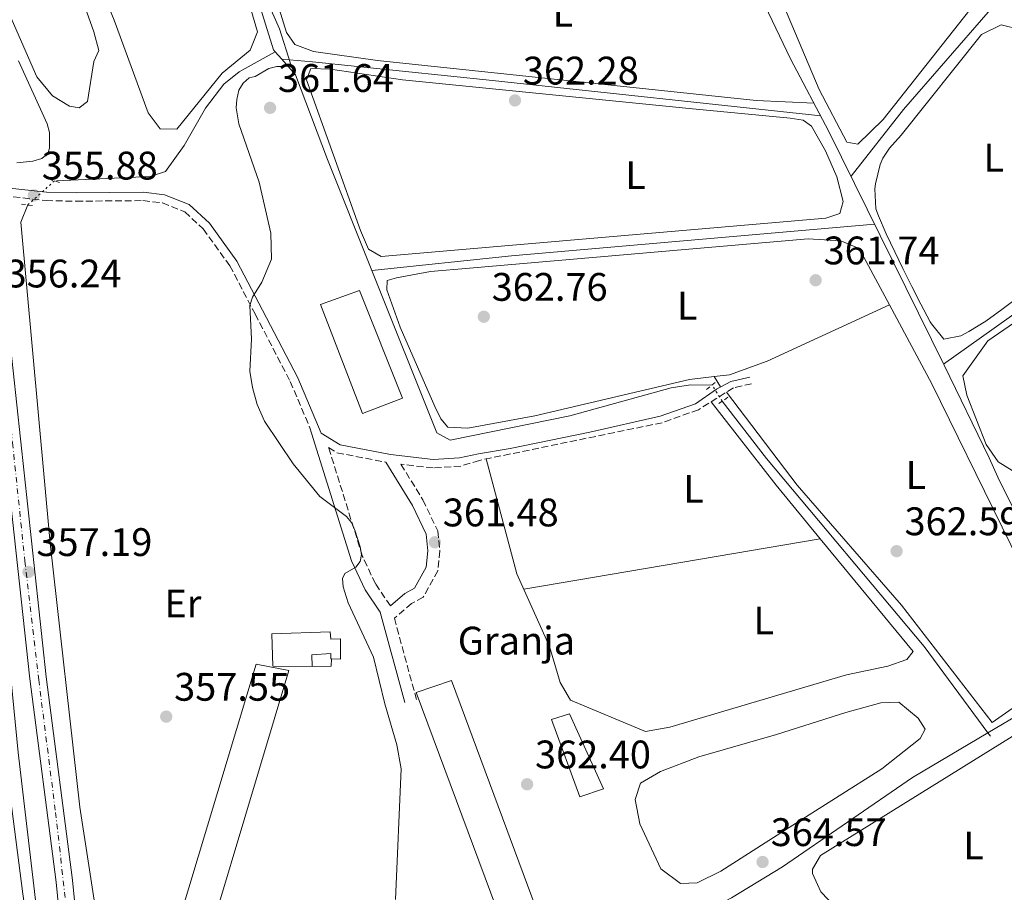
# Model space of a CAD drawing. Units: metres. Extents: x 618427 to 621895, y 4685482 to 4687853.
# Drawn here: x 620147 to 620394, y 4687243 to 4687462 of the extents above; entities that cross this region are included whole.
import ezdxf
from ezdxf.enums import TextEntityAlignment as Align

# ---------------------------------------------------------------- set-up
doc = ezdxf.new("R2010")
doc.units = ezdxf.units.M
doc.header["$MEASUREMENT"] = 0
for name, pattern in [('DGN Style 2', [1.7399219301090239, 1.043953158065414, -0.6959687720436097]), ('DGN Style 3', [2.435890702152634, 1.739921930109024, -0.6959687720436097]), ('DGN Style 4', [2.7856150101045474, 1.391937544087219, -0.6959687720436097, 0.001739921930109024, -0.6959687720436097]), ('DGN Style 5', [1.217945351076317, 0.5219765790327072, -0.6959687720436097])]:
    doc.linetypes.add(name, pattern=pattern)
for name, color, linetype, lineweight in [('Acequia sin especificar', 4, 'Continuous', 0), ('Acequia sin especificar no vista', 4, 'DGN Style 5', 0), ('Balsa-alberca', 142, 'Continuous', 0), ('Camino', 7, 'DGN Style 3', 0), ('Cota de punto acotado terreno', 7, 'Continuous', 0), ('Curva de nivel intermedia', 30, 'Continuous', 0), ('destino de construcciones', 7, 'Continuous', 0), ('Edificio', 1, 'Continuous', 13), ('Eje pista pavimentada', 7, 'DGN Style 4', 0), ('Etiqueta de uso rústico', 92, 'Continuous', 0), ('Línea  de muro-pared o tapia', 1, 'Continuous', 13), ('Línea de asfalto', 7, 'Continuous', 13), ('Línea de cambio de uso (parcela vista)', 92, 'Continuous', 0), ('Margen derecho', 7, 'Continuous', 0), ('Nave industrial', 1, 'Continuous', 13), ('pavimentado', 23, 'Continuous', 0), ('Pontón-alcantarilla (pasos de agua)', 1, 'DGN Style 2', 0), ('Punto acotado terreno (símbolo)', 7, 'Continuous', 0), ('Tubería', 7, 'Continuous', 0)]:
    doc.layers.add(name, color=color, linetype=linetype, lineweight=lineweight)
doc.styles.add('Style-Arial', font='arial.ttf')

# ---------------------------------------------------------------- blocks, each defined once
blk = doc.blocks.new('5PATER')
at = {"layer": 'Punto acotado terreno (símbolo)', "linetype": 'Continuous', "lineweight": 0}
h = blk.add_hatch(color=51, dxfattribs=at)
edge = h.paths.add_edge_path()
edge.add_ellipse((0, 0), major_axis=(-0.1095731443231308, -0.1110710700762829), ratio=0.9994222409660317, start_angle=0, end_angle=360)

msp = doc.modelspace()

# ---------------------------------------------------------------- linework, layer by layer
at = {"layer": 'Acequia sin especificar', "color": 4, "linetype": 'Continuous', "lineweight": 0, "extrusion": (-0.04834933156604265, 0.05525637892280092, 0.9973008947782293), "elevation": 229382.1978094922, "flags": 128}
msp.add_lwpolyline([(-3553466.240102553, -3110808.983718979), (-3553466.240102553, -3110811.435269509)], dxfattribs=at)
at = {"layer": 'Acequia sin especificar', "color": 4, "linetype": 'Continuous', "lineweight": 0, "extrusion": (-0.06434181072657862, 0.6776909649442313, 0.732526509708271), "elevation": 3136965.53082844, "flags": 128}
msp.add_lwpolyline([(-1060627.37941253, -3375082.757245447), (-1060535.712093992, -3375083.668021016), (-1060500.419514856, -3375083.168563445)], dxfattribs=at)
at = {"layer": 'Acequia sin especificar', "color": 4, "linetype": 'Continuous', "lineweight": 0, "extrusion": (-0.3157891682693399, -0.01994906454563615, 0.9486196477131985), "elevation": -289004.0123456219, "flags": 128}
msp.add_lwpolyline([(-4638807.455902708, 867560.3722090605), (-4638854.828917293, 867557.7174983094), (-4638926.313680151, 867554.9995801593)], dxfattribs=at)
at = {"layer": 'Acequia sin especificar', "color": 4, "linetype": 'Continuous', "lineweight": 0}
for points in [[(620210.8099999996, 4687453.970000001, 358.2100000000065), (620210.3899999997, 4687454.449999999, 358.1699999999983), (620206.3200000003, 4687467.480000001, 358.1699999999983), (620195.5199999996, 4687497.33, 358.1699999999983)], [(620556.75, 4687301.77, 364.3300000000018), (620543.9900000002, 4687318.09, 363.2700000000041), (620537.4699999997, 4687331.59, 363.8800000000047), (620530.8300000001, 4687340.74, 363.8000000000029), (620514.2400000002, 4687357.640000001, 363.1199999999953), (620504.5099999999, 4687369.34, 363.5500000000029), (620497.4299999997, 4687376.4, 363.1199999999953), (620490.9000000004, 4687381.630000001, 362.2200000000012), (620479.0899999999, 4687398.25, 362.070000000007), (620467.7800000003, 4687406.16, 362.3699999999953), (620455.3600000005, 4687418.100000001, 362.9700000000012), (620429.8899999997, 4687441.060000001, 361.7700000000041), (620417.2400000002, 4687449.99, 360.3500000000058), (620395.8600000005, 4687466.140000001, 361.1600000000035), (620392.1399999997, 4687467.26, 361.1600000000035), (620390.0899999999, 4687463.970000001, 361.1600000000035), (620368.8200000003, 4687439.439999999, 361.2400000000052), (620355.5999999996, 4687422.67, 361.4600000000065)], [(620210.8099999996, 4687453.970000001, 358.2100000000065), (620201.7400000002, 4687448.9, 358.5899999999965), (620197.8399999999, 4687445.810000001, 358.679999999993), (620193.2300000006, 4687439.75, 358.5899999999965), (620187.9100000003, 4687430.390000001, 357.8300000000018), (620183.2100000001, 4687423.83, 357.8300000000018), (620179.3099999996, 4687422.600000001, 357.2599999999948), (620155.8300000001, 4687421.529999999, 356.320000000007)], [(620347.9800000006, 4687437.83, 361.320000000007), (620265.4199999999, 4687446.76, 362), (620220.1600000003, 4687451.470000001, 362), (620212.4199999999, 4687452.130000001, 358.3899999999995)], [(620235.1200000001, 4687398.91, 361.3399999999965), (620223.9299999997, 4687426.859999999, 361.1300000000047), (620215.9199999999, 4687448.140000001, 358.7700000000041), (620212.4199999999, 4687452.130000001, 358.3899999999995)], [(620378.8899999997, 4687375.41, 362.070000000007), (620404.8899999997, 4687393.930000001, 361.9199999999983), (620406.5899999999, 4687397.619999999, 361.6199999999953), (620409.5099999999, 4687412.32, 360.8399999999965), (620416.4100000003, 4687443.539999999, 361.7700000000041)], [(620168.8099999996, 4687202.27, 358.1999999999971), (620166.3099999996, 4687233.550000001, 357.570000000007), (620161.6399999997, 4687263.930000001, 357.820000000007), (620154.1900000004, 4687330.380000001, 356.5), (620146.8200000003, 4687411.109999999, 355.8600000000006), (620148.5800000001, 4687415.439999999, 355.3899999999995)], [(620320.6399999997, 4687370.130000001, 362.0899999999965), (620315.25, 4687370.210000001, 362.2400000000052), (620310.3399999999, 4687369.449999999, 362.2100000000065), (620284.8600000005, 4687362.369999999, 362.2299999999959), (620254.7599999999, 4687356.230000001, 362.2400000000052), (620251.4600000001, 4687358.09, 361.6300000000047), (620235.1200000001, 4687398.91, 361.3399999999965)], [(620390.6699999999, 4687281.77, 363.2899999999936), (620390.0114000002, 4687282.661400001, 363.2513999999938), (620373.9500000002, 4687304.4, 362.3099999999977), (620334.2999999998, 4687351.619999999, 361.9499999999971), (620323.2199999997, 4687366.060000001, 362.2400000000052)], [(620310.6699999999, 4687233.289999999, 364.179999999993), (620325.54, 4687241.140000001, 364), (620338.3700000001, 4687248.939999999, 364.1600000000035), (620371.04, 4687271.42, 363.429999999993), (620390.0114000002, 4687282.661400001, 363.3052000000025), (620416.6399999997, 4687298.439999999, 363.1300000000047)]]:
    msp.add_polyline3d(points, dxfattribs=at)
at = {"layer": 'Acequia sin especificar no vista', "color": 4, "linetype": 'DGN Style 5', "lineweight": 0, "extrusion": (-0.07432954222156352, -0.0672294068517255, 0.9949649873274425), "elevation": -360873.9191527263, "flags": 128}
msp.add_lwpolyline([(-3060383.866101891, 3586130.731513062), (-3060383.866101891, 3586121.651771876)], dxfattribs=at)
at = {"layer": 'Acequia sin especificar no vista', "color": 4, "linetype": 'DGN Style 5', "lineweight": 0, "extrusion": (-0.01665766544787434, 0.02627779006602422, 0.9995158827807954), "elevation": 113202.5492523575, "flags": 128}
msp.add_lwpolyline([(-3033529.734968097, -3625063.32894145), (-3033529.734968097, -3625068.150123878)], dxfattribs=at)
at = {"layer": 'Balsa-alberca', "color": 142, "linetype": 'Continuous', "lineweight": 0, "flags": 128}
for points, elevation in [([(620317.2999999998, 4687276.600000001), (620336.8300000001, 4687282.24), (620354.2699999996, 4687287.789999999), (620363.0599999996, 4687290.180000001), (620367.5999999996, 4687290.33), (620372.4900000002, 4687286.32), (620374.25, 4687283.59), (620373, 4687281.199999999), (620363.3700000001, 4687273.560000001), (620340.0099999999, 4687258.869999999), (620322.8600000005, 4687247.84), (620316.8700000001, 4687244.930000001), (620312.7100000001, 4687244.76), (620307.7999999998, 4687248.4), (620302.5099999999, 4687259.789999999), (620301.2999999998, 4687265.880000001), (620302.6399999997, 4687269.970000001), (620307.6900000004, 4687272.930000001), (620317.2999999998, 4687276.600000001)], 363.9900000000052), ([(620287.3799999999, 4687266.57), (620280.2300000006, 4687285.980000001), (620284.8300000001, 4687287.449999999), (620293.3200000003, 4687268.539999999), (620287.3799999999, 4687266.57)], 363.5399999999937)]:
    msp.add_lwpolyline(points, close=True, dxfattribs=dict(at, elevation=elevation))
at = {"layer": 'Balsa-alberca', "color": 142, "linetype": 'Continuous', "lineweight": 0, "elevation": 363.9900000000052, "flags": 128}
msp.add_lwpolyline([(620317.2999999998, 4687276.600000001), (620336.8300000001, 4687282.24), (620354.2699999996, 4687287.789999999), (620363.0599999996, 4687290.180000001), (620367.5999999996, 4687290.33), (620372.4900000002, 4687286.32), (620374.25, 4687283.59), (620373, 4687281.199999999), (620363.3700000001, 4687273.560000001), (620340.0099999999, 4687258.869999999), (620322.8600000005, 4687247.84), (620316.8700000001, 4687244.930000001), (620312.7100000001, 4687244.76), (620307.7999999998, 4687248.4), (620302.5099999999, 4687259.789999999), (620301.2999999998, 4687265.880000001), (620302.6399999997, 4687269.970000001), (620307.6900000004, 4687272.930000001), (620317.2999999998, 4687276.600000001)], dxfattribs=at)
at = {"layer": 'Balsa-alberca', "color": 142, "linetype": 'Continuous', "lineweight": 0}
msp.add_polyline3d([(620287.3799999999, 4687266.57, 363.8399999999965), (620280.2300000006, 4687285.980000001, 363.5399999999936), (620284.8300000001, 4687287.449999999, 363.5399999999936), (620293.3200000003, 4687268.539999999, 364.1399999999995), (620287.3799999999, 4687266.57, 363.8399999999965)], dxfattribs=at)
at = {"layer": 'Camino', "color": 7, "linetype": 'DGN Style 3', "lineweight": 0}
for points in [[(620138.3799999985, 4687420.469999999, 355.5), (620142.48, 4687417.739999999, 355.5), (620153.1599999998, 4687416.530000002, 356.2599999999947), (620160.7600000015, 4687416.370000001, 356.0700000000071), (620177.5399999989, 4687416.520000001, 357.3999999999943), (620182.4600000007, 4687415.940000002, 357.0200000000042), (620188.0300000008, 4687413.710000002, 357.2100000000065), (620192.699999998, 4687409.420000002, 358.3399999999965), (620199.39, 4687400.149999999, 359.2899999999938), (620205.7199999979, 4687388.010000002, 360.4299999999931), (620214.5699999991, 4687371.04, 360.8099999999976), (620219.5300000012, 4687359.340000001, 360.0299999999989)], [(620330.5599999971, 4687370.470000001, 362.2200000000012), (620325.9999999995, 4687369.430000001, 362.5200000000041), (620317.2399999977, 4687363.920000004, 362.5200000000041), (620308.1000000002, 4687360.660000003, 362.820000000007), (620262.1499999971, 4687351.190000001, 362.820000000007), (620257.4399999998, 4687349.730000001, 363.0800000000018), (620250.4899999985, 4687349.280000002, 362.699999999997), (620242.4200000018, 4687350.219999999, 361.1499999999942), (620247.9299999992, 4687341.230000001, 361.6900000000024), (620251.6499999985, 4687333.420000002, 361.5000000000001), (620252.1900000017, 4687328.420000002, 361.6900000000024), (620251.6799999998, 4687323.420000002, 360.929999999993), (620247.9999999985, 4687316.81, 361.3099999999977), (620245.0900000005, 4687315.210000002, 361.1199999999953), (620240.7499999999, 4687311.45, 360), (620246.3299999988, 4687291.030000002, 361.6900000000024)], [(620239.760000002, 4687314.580000004, 360.2799999999988), (620236, 4687320.140000001, 360.3600000000007), (620232.75, 4687327.04, 359.7899999999936), (620224.2199999985, 4687354.390000002, 359.9900000000054), (620226.3199999994, 4687353.080000003, 360.6199999999956), (620238.5700000006, 4687350.730000001, 361.020000000004)]]:
    msp.add_polyline3d(points, dxfattribs=at)
at = {"layer": 'Curva de nivel intermedia', "color": 30, "linetype": 'Continuous', "lineweight": 0, "flags": 128}
for points, elevation in [([(620241.0400000003, 4687240.76), (620242.4700000009, 4687273.559999999), (620241.4100000013, 4687279.640000001), (620238.3400000002, 4687289.980000001), (620235.5199999994, 4687301.7), (620229.1300000013, 4687315.33), (620227.8600000017, 4687319.369999999), (620227.7200000009, 4687321.430000001), (620228.32, 4687322.699999999), (620231.0800000003, 4687324.310000001), (620232.1500000011, 4687325.779999999), (620232.4700000007, 4687327.470000001), (620232.1599999999, 4687329.449999999), (620230.8099999999, 4687333.63), (620229.9900000019, 4687335.529999999), (620228.7300000011, 4687337.080000001), (620222.0400000013, 4687342.109999999), (620215.2799999999, 4687350.330000001), (620208.1100000016, 4687361.039999999), (620206.2400000008, 4687365.220000001), (620205.1000000008, 4687369.5), (620204.4400000015, 4687373.609999998), (620204.8400000016, 4687381.710000001), (620204.4400000015, 4687390.170000001), (620205.1100000021, 4687392.249999999), (620207.4099999998, 4687395.970000001), (620209.890000001, 4687401.769999999), (620209.7200000009, 4687408.3), (620206.7900000006, 4687421.189999999), (620201.650000002, 4687435.869999999), (620200.9900000005, 4687439.890000001), (620201.1300000012, 4687441.939999999), (620201.640000001, 4687444.289999999), (620202.7500000016, 4687446.109999998), (620204.2800000005, 4687447.4), (620205.7500000013, 4687447.74), (620209.1900000012, 4687449.759999998), (620211.1800000005, 4687450.23), (620213.3200000018, 4687450.279999999), (620214.6699999997, 4687451.019999999), (620211.8500000011, 4687459.699999998), (620205.7000000001, 4687473.76)], 359.9999999999999), ([(620145.7900000003, 4687426.01), (620149.8700000017, 4687426.460000001), (620152.0600000002, 4687427.100000001), (620153.6200000001, 4687428.34), (620154.0600000005, 4687429.680000001), (620154.0000000001, 4687433.679999999), (620153.4200000013, 4687435.84), (620146.2000000017, 4687451.720000001)], 355.0000000000001)]:
    msp.add_lwpolyline(points, dxfattribs=dict(at, elevation=elevation))
at = {"layer": 'Edificio', "color": 1, "linetype": 'Continuous', "lineweight": 13}
msp.add_polyline3d([(620224.6500000004, 4687308.02, 362.3300000000018), (620224.8200000003, 4687306.17, 362.1399999999995), (620227.25, 4687306.25, 361.570000000007), (620227.2100000001, 4687301.199999999, 361.1900000000023), (620224.9800000006, 4687301.220000001, 361.5399999999936), (620224.7800000003, 4687301.220000001, 361.570000000007), (620224.7999999998, 4687302.58, 361.570000000007), (620220.04, 4687302.230000001, 361.570000000007), (620220.1100000005, 4687299.32, 361.570000000007), (620210.2199999997, 4687299.4, 361.9499999999971), (620209.9000000004, 4687307.550000001, 362.1399999999995)], close=True, dxfattribs=at)
at = {"layer": 'Edificio', "color": 51, "linetype": 'Continuous', "lineweight": 13}
for points in [[(620220.1100000005, 4687299.32, 361.570000000007), (620210.2199999997, 4687299.4, 361.9499999999971), (620209.9000000004, 4687307.550000001, 362.1399999999995), (620224.6500000004, 4687308.02, 362.3300000000018), (620224.8200000003, 4687306.17, 362.1399999999995), (620227.25, 4687306.25, 361.570000000007), (620227.2100000001, 4687301.199999999, 361.1900000000023), (620224.9800000006, 4687301.220000001, 361.5399999999936)], [(620224.9800000006, 4687301.220000001, 361.5399999999936), (620224.7800000003, 4687301.220000001, 361.570000000007), (620224.7999999998, 4687302.58, 361.570000000007), (620220.04, 4687302.230000001, 361.570000000007), (620220.1100000005, 4687299.32, 361.570000000007)]]:
    msp.add_polyline3d(points, dxfattribs=at)
at = {"layer": 'Eje pista pavimentada', "color": 7, "linetype": 'DGN Style 4', "lineweight": 0}
msp.add_polyline3d([(619880.2199999974, 4687697.960000002, 351.2599999999949), (619882.4400000013, 4687695.74, 351.270000000004), (619900.2199999976, 4687677.960000001, 351.3899999999994), (619928.3500000021, 4687649.300000002, 351.6999999999972), (619951.989999999, 4687625.830000003, 351.8300000000017), (619973.9899999977, 4687604.010000003, 352.1900000000024), (619985.5900000005, 4687592.420000004, 352.3899999999994), (620010.5100000005, 4687567.850000001, 352.8099999999976), (620038.0100000021, 4687540.350000002, 353.2500000000002), (620063.1199999999, 4687515.230000001, 353.7700000000041), (620078.4600000001, 4687500.489999998, 353.9199999999984), (620102.1099999984, 4687476.84, 354.3099999999977), (620115.3000000003, 4687463.820000002, 354.929999999993), (620121.7199999974, 4687454.66, 355.300000000003), (620126.0399999982, 4687446.54, 355.4900000000052), (620133.9299999983, 4687429.670000004, 355.6199999999954), (620137.0399999997, 4687419.95, 355.5899999999965), (620139.6099999979, 4687403.63, 355.8899999999994), (620142.5399999982, 4687376.13, 356.2899999999936), (620144.730000001, 4687355.600000001, 356.5800000000019), (620147.8400000001, 4687325.890000002, 357.050000000003), (620151.3200000002, 4687296.010000002, 357.4400000000024), (620155.5399999979, 4687262.640000002, 357.7599999999948), (620159.9099999999, 4687224.140000002, 358.2599999999949)], dxfattribs=at)
at = {"layer": 'Línea  de muro-pared o tapia', "color": 1, "linetype": 'Continuous', "lineweight": 13, "extrusion": (0.006307148033832966, -0.0003770577641997881, 0.9999800386563332), "elevation": 2506.000228172758, "flags": 128}
msp.add_lwpolyline([(620210.3632781722, 4687302.498109748), (620210.2532803598, 4687300.658109617), (620205.4931858232, 4687300.598109612)], dxfattribs=at)
at = {"layer": 'Línea de asfalto', "color": 7, "linetype": 'Continuous', "lineweight": 13}
for points in [[(619879.7899999982, 4687695.530000002, 351.3000000000029), (619942.8400000003, 4687631.850000001, 351.6999999999972), (620101.0399999976, 4687475.020000001, 354.3200000000071), (620114.2499999999, 4687461.370000003, 354.9799999999959), (620122.3599999989, 4687449.720000001, 355.4600000000065), (620132.9899999973, 4687425.710000002, 355.6499999999943), (620136.9600000014, 4687407.239999998, 355.8399999999965), (620149.0799999983, 4687296.260000002, 357.4400000000024), (620155.6799999988, 4687245.09, 357.9299999999931), (620162.7799999999, 4687172.710000002, 359.0599999999976), (620165.0799999977, 4687157.890000001, 359.0599999999976), (620170.3999999975, 4687143.850000001, 359.3399999999965), (620172.2500000005, 4687141.25, 359.3999999999942)], [(620138.3799999985, 4687420.469999999, 355.7100000000065), (620141.0899999997, 4687407.910000001, 355.8399999999965), (620153.229999999, 4687296.750000001, 357.4400000000024), (620159.8299999973, 4687245.57, 357.9299999999931), (620166.9299999984, 4687173.230000001, 359.0599999999976), (620169.1399999991, 4687158.960000001, 359.0599999999976), (620174.1099999979, 4687145.840000001, 359.3399999999965), (620182.4299999995, 4687134.210000001, 359.6199999999953), (620190.8400000005, 4687126.440000001, 359.8899999999995), (620201.719999999, 4687121.250000002, 360.1900000000024), (620224.1999999983, 4687114.07, 360.5500000000031), (620308.0100000009, 4687092.469999999, 362.7299999999959), (620378.4400000013, 4687074.580000003, 365.6199999999953), (620430.6399999995, 4687059.960000001, 368.5599999999977), (620501.8599999992, 4687040.600000001, 370.0299999999988), (620512.4800000007, 4687036.780000002, 370.1699999999983), (620525.170000002, 4687031.04, 370.5299999999989), (620530.0399999982, 4687028.100000002, 370.5299999999989)]]:
    msp.add_polyline3d(points, dxfattribs=at)
at = {"layer": 'Línea de cambio de uso (parcela vista)', "color": 92, "linetype": 'Continuous', "lineweight": 0, "flags": 128}
for points, elevation in [([(620321.1399999997, 4687372.26), (620321.1415999997, 4687372.2575)], 362.5599999999977), ([(620321.1415999997, 4687372.2575), (620322.8099999996, 4687369.689999999)], 362.5599999999977), ([(620273.29, 4687318.789999999), (620347.8658999996, 4687331.4793)], 363.1300000000047), ([(620347.8658999996, 4687331.4793), (620347.8700000001, 4687331.480000001)], 363.1300000000047)]:
    msp.add_lwpolyline(points, dxfattribs=dict(at, elevation=elevation))
at = {"layer": 'Línea de cambio de uso (parcela vista)', "color": 92, "linetype": 'Continuous', "lineweight": 0, "extrusion": (-0.4207034130512159, -0.3353332727322235, 0.842947349747156), "elevation": -1832494.733015337, "flags": 128}
msp.add_lwpolyline([(-3278791.203436384, 2871878.848578244), (-3278764.58619649, 2871878.514003306), (-3278747.164371667, 2871878.843001995)], dxfattribs=at)
at = {"layer": 'Línea de cambio de uso (parcela vista)', "color": 92, "linetype": 'Continuous', "lineweight": 0}
for points in [[(620161.4800000006, 4687439.9, 355.7100000000065), (620159.0599999996, 4687440.310000001, 355.7100000000065), (620154.7599999999, 4687442.850000001, 355.7100000000065), (620150.8700000001, 4687447.65, 355.7100000000065), (620084.6699999999, 4687598.74, 355.7100000000065), (620083.8300000001, 4687602.140000001, 355.7100000000065), (620084.7300000006, 4687606.01, 355.7100000000065), (620091.8499999996, 4687610.130000001, 355.7100000000065), (620098.2599999999, 4687611.82, 355.7100000000065), (620102.3300000001, 4687611.5, 355.8999999999942), (620104.1600000003, 4687609.83, 355.8999999999942), (620105.5099999999, 4687607.689999999, 355.8999999999942), (620111.8799999999, 4687592.119999999, 356.0899999999965), (620128.8099999996, 4687552.730000001, 355.7100000000065), (620139.6900000004, 4687520.930000001, 355.7100000000065), (620158.1100000005, 4687478.83, 355.7100000000065), (620165.2199999997, 4687458.980000001, 355.7100000000065), (620166.4400000004, 4687454.310000001, 355.8999999999942), (620165.1600000003, 4687451.51, 355.7100000000065), (620163.6200000001, 4687441.430000001, 355.7100000000065), (620161.4800000006, 4687439.9, 355.7100000000065)], [(620186.0700000003, 4687434.460000001, 358.3600000000006), (620181.9000000004, 4687434.59, 358.3600000000006), (620178.8499999996, 4687438.57, 358.3600000000006), (620170.29, 4687461.949999999, 358.3600000000006), (620144.7999999998, 4687524.24, 358.3600000000006), (620137.4000000004, 4687545.060000001, 358.3600000000006), (620112.6600000003, 4687605.109999999, 357.9900000000052), (620112.9900000002, 4687609.67, 357.9900000000052), (620114.75, 4687610.82, 358.1699999999983), (620116.4000000004, 4687611.380000001, 358.1699999999983), (620130.4800000006, 4687612.529999999, 358.1699999999983), (620143.0899999999, 4687612.619999999, 357.9900000000052), (620147.8399999999, 4687612, 358.1699999999983), (620150.8200000003, 4687609.84, 357.9900000000052), (620152.1699999999, 4687608.09, 357.9900000000052), (620157.0199999996, 4687595.730000001, 358.1699999999983), (620166.3799999999, 4687565.680000001, 358.1699999999983), (620187.8700000001, 4687510.970000001, 358.0599999999977), (620203.2400000002, 4687469.630000001, 358.1699999999983), (620206.3499999996, 4687458.939999999, 358.1699999999983), (620204.4699999997, 4687454.390000001, 358.3600000000006), (620197.4900000002, 4687448.59, 358.1499999999942), (620186.0700000003, 4687434.460000001, 358.3600000000006)], [(620357.3499999996, 4687430.689999999, 360.7599999999948), (620354.5800000001, 4687431.210000001, 360.7599999999948), (620347.6200000001, 4687444.51, 360.7599999999948), (620333.5599999996, 4687477.710000001, 361.0299999999988), (620331.1900000004, 4687485.5, 360.7599999999948), (620330.75, 4687490.49, 360.7599999999948), (620332.25, 4687496.060000001, 360.570000000007), (620336.0999999996, 4687500.210000001, 360.679999999993), (620339.0599999996, 4687502.01, 360.7599999999948), (620343.8499999996, 4687503.630000001, 360.7700000000041), (620349.5, 4687502.609999999, 360.5899999999965), (620386.2999999998, 4687475.75, 360.8800000000047), (620388.6699999999, 4687473.960000001, 360.9499999999971), (620390.8600000005, 4687471.430000001, 361.1300000000047), (620363.6500000004, 4687436.949999999, 360.570000000007), (620357.3499999996, 4687430.689999999, 360.7599999999948)], [(620331.3399999999, 4687471.119999999, 361.0500000000029), (620310.1299999999, 4687478.109999999, 360.6100000000006), (620300.3799999999, 4687480.289999999, 360.6699999999983), (620219.3499999996, 4687493.66, 360.8600000000006), (620208.8799999999, 4687493.600000001, 360.5), (620206.8700000001, 4687493.220000001, 360.4900000000052), (620203.6699999999, 4687491.060000001, 360.3000000000029), (620213.6500000004, 4687458.800000001, 360.4900000000052), (620215.7300000006, 4687455.789999999, 360.4900000000052), (620220.4199999999, 4687454, 360.3300000000018), (620236.4900000002, 4687451.810000001, 360.1399999999995), (620331.7199999997, 4687441.67, 360.4799999999959), (620346.29, 4687441.01, 361.2400000000052)], [(620397.5300000003, 4687392.130000001, 361.7700000000041), (620393.5300000003, 4687389.130000001, 361.7700000000041), (620389.5199999996, 4687386.24, 361.7700000000041), (620385.2599999999, 4687383.619999999, 361.7700000000041), (620383.25, 4687382.5, 361.7700000000041), (620378.9500000002, 4687381.65, 361.7700000000041), (620375.7999999998, 4687385.52, 361.9499999999971), (620375.5, 4687386.07, 361.9600000000065), (620373.1699999999, 4687390.51, 361.929999999993), (620370.9000000004, 4687394.949999999, 361.8600000000006), (620368.6600000003, 4687399.41, 361.7899999999936), (620366.6100000005, 4687403.609999999, 361.7700000000041), (620364.4699999997, 4687408.130000001, 361.7700000000041), (620362.5099999999, 4687412.720000001, 361.7700000000041), (620361.8399999999, 4687414.470000001, 361.7700000000041), (620361.5700000003, 4687419.470000001, 361.7700000000041), (620361.7599999999, 4687420.75, 361.7700000000041), (620362.9199999999, 4687425.59, 361.4600000000065), (620363.6299999999, 4687427.230000001, 361.3899999999995), (620365.2999999998, 4687429.75, 361.3899999999995), (620368.1900000004, 4687432.960000001, 361.320000000007), (620388.3799999999, 4687458.32, 361.6999999999971), (620393.3300000001, 4687460.779999999, 361.6999999999971), (620398.0999999996, 4687459.57, 361.6999999999971)], [(620237.4600000001, 4687402.449999999, 361.6199999999953), (620234.2699999996, 4687404.350000001, 361.6199999999953), (620232.2300000006, 4687409.029999999, 361.6000000000058), (620218.7000000002, 4687446.939999999, 361.429999999993), (620219.7100000001, 4687449.789999999, 361.429999999993), (620224.6600000003, 4687449.550000001, 361.429999999993), (620242.7599999999, 4687446.92, 361.2799999999988), (620314.9299999997, 4687439.66, 360.8600000000006), (620340.3099999996, 4687437.25, 361.6199999999953), (620343.5700000003, 4687436.800000001, 361.429999999993), (620345.6200000001, 4687435.25, 361.429999999993), (620349.1799999997, 4687429.08, 361.429999999993), (620352.04, 4687422.470000001, 361.6199999999953), (620353.6600000003, 4687416.300000001, 361.429999999993), (620352.7400000002, 4687413.26, 361.8000000000029), (620349.2999999998, 4687412.07, 361.8000000000029), (620237.4600000001, 4687402.449999999, 361.6199999999953)], [(620365.25, 4687390.279999999, 362.2599999999948), (620357.6399999997, 4687404.439999999, 362.179999999993), (620353.04, 4687406.390000001, 362.179999999993), (620344.8200000003, 4687406.91, 362.179999999993), (620259.6500000004, 4687399.529999999, 362.75), (620249.8499999996, 4687398.67, 362.179999999993), (620241.2699999996, 4687397.060000001, 362.3699999999953), (620238.9199999999, 4687396.41, 361.8099999999977), (620238.9000000004, 4687394.09, 361.6199999999953), (620242.2000000002, 4687384.680000001, 361.7299999999959), (620250.9199999999, 4687364.720000001, 361.9600000000065), (620252.4600000001, 4687361.640000001, 362), (620254.1900000004, 4687359.529999999, 362.179999999993), (620259.2000000002, 4687359.27, 362.0299999999988), (620276.0700000003, 4687362.4, 361.8099999999977), (620315.0099999999, 4687371.52, 361.9900000000052), (620321.1415999997, 4687372.2575, 361.9961000000039)], [(620321.1415999997, 4687372.2575, 361.9961000000039), (620325.0700000003, 4687372.730000001, 362), (620334.4800000006, 4687376.119999999, 361.9400000000023), (620365.25, 4687390.279999999, 362.2599999999948)], [(620324.2699999996, 4687368.34, 362.5599999999977), (620342.0199999996, 4687344.930000001, 362.5599999999977), (620368.2599999999, 4687314.720000001, 362.7299999999959), (620391.0499999998, 4687285.25, 362.3699999999953), (620401.1200000001, 4687292.32, 362.0800000000018), (620411.29, 4687298.310000001, 363.2899999999936), (620375.9500000002, 4687370.4, 362.3699999999953), (620365.25, 4687390.279999999, 362.2599999999948)], [(620396.0800000001, 4687348.600000001, 362.2599999999948), (620392.6100000005, 4687350.800000001, 362.2599999999948), (620389.5599999996, 4687355.210000001, 362.2100000000065), (620384.75, 4687367.609999999, 362.0800000000018), (620383.7400000002, 4687372.49, 362.0800000000018), (620389.9699999997, 4687381.26, 362.0800000000018), (620402.3600000005, 4687389.720000001, 362.0800000000018)], [(620347.8658999996, 4687331.4793, 362.9370000000054), (620371.2100000001, 4687303.130000001, 363.3099999999977), (620369.6600000003, 4687301.09, 363.1300000000047), (620364.8200000003, 4687299.4, 363.3000000000029), (620354.4900000002, 4687297.199999999, 363.8800000000047), (620309.9900000002, 4687284.050000001, 363.6900000000023), (620303.9500000002, 4687282.99, 363.5), (620285.0199999996, 4687290.890000001, 363.5), (620282.4900000002, 4687295.289999999, 363.5500000000029), (620279.7999999998, 4687304.380000001, 363.6900000000023), (620271.5499999998, 4687322.630000001, 362.8500000000058), (620263.8700000001, 4687351.550000001, 362.9400000000023)], [(620351.5999999996, 4687238.859999999, 364.820000000007), (620348.0199999996, 4687242.609999999, 363.8800000000047), (620345.9199999999, 4687247.279999999, 363.8800000000047), (620345.8899999997, 4687248.32, 363.8800000000047), (620347.8899999997, 4687251.800000001, 363.8800000000047), (620401.0099999999, 4687284.710000001, 363.8800000000047), (620410.8300000001, 4687289.92, 363.6900000000023), (620414.7199999997, 4687288.67, 363.6900000000023), (620420.5099999999, 4687280.07, 363.820000000007), (620442.4800000006, 4687232.720000001, 364.820000000007), (620442.3799999999, 4687230.789999999, 364.820000000007), (620439.0899999999, 4687228.730000001, 364.6399999999995), (620433.7100000001, 4687227.619999999, 364.6399999999995)], [(620037.4500000002, 4687176.17, 357.4100000000035), (620034.5499999998, 4687177.550000001, 357.4100000000035), (620031.4900000002, 4687182.09, 357.3600000000006), (620028.2699999996, 4687191.189999999, 357.2200000000012), (620021.8700000001, 4687204.529999999, 357.2200000000012), (620021.9000000004, 4687208.310000001, 357.2200000000012), (620022.7800000003, 4687209.560000001, 357.2200000000012), (620026.8799999999, 4687212.439999999, 357.2200000000012), (620141.9100000003, 4687269.33, 357.0299999999988), (620143.1600000003, 4687268.83, 357.0299999999988), (620144.2100000001, 4687266.199999999, 357.0299999999988), (620147.3099999996, 4687242.119999999, 357.4100000000035), (620148.3200000003, 4687235.130000001, 357.4100000000035), (620147.2300000006, 4687232.130000001, 357.4100000000035), (620143.0999999996, 4687229.100000001, 357.4100000000035), (620037.4500000002, 4687176.17, 357.4100000000035)]]:
    msp.add_polyline3d(points, dxfattribs=at)
at = {"layer": 'Margen derecho', "color": 7, "linetype": 'Continuous', "lineweight": 0}
for points in [[(620330.1799999994, 4687372.11, 362.2200000000012), (620325.4099999995, 4687371.030000002, 362.5200000000041), (620321.7399999971, 4687369.13, 362.6699999999984), (620316.4599999998, 4687365.430000001, 362.5200000000041), (620307.6299999986, 4687362.289999999, 362.820000000007), (620289.8799999991, 4687358.260000004, 362.9700000000013), (620269.8699999996, 4687354.160000003, 362.6699999999984), (620261.879999999, 4687352.860000002, 362.820000000007), (620257.1400000004, 4687351.820000002, 363.0800000000018), (620250.5399999977, 4687351.390000001, 362.699999999997), (620239.7899999986, 4687352.640000002, 361.75), (620227.1000000017, 4687355.070000002, 360.6199999999956), (620222.3699999999, 4687358.02, 360.8099999999976), (620216.469999999, 4687371.940000002, 360.8099999999976), (620207.5799999975, 4687388.980000001, 360.4299999999931), (620201.1799999981, 4687401.260000002, 359.2899999999938), (620194.2800000004, 4687410.820000002, 358.3399999999965), (620189.1700000007, 4687415.52, 357.2100000000065), (620182.9799999993, 4687417.989999999, 357.0200000000042), (620177.6499999984, 4687418.620000003, 357.3999999999943), (620160.7699999983, 4687418.470000001, 356.0700000000071), (620153.3099999973, 4687418.620000003, 356.2599999999947), (620143.230000001, 4687419.770000001, 355.5), (620137.7500000005, 4687423.420000004, 355.5)], [(620219.5300000012, 4687359.340000001, 360.0299999999989), (620229.9400000004, 4687325.949999999, 359.7899999999936), (620233.3799999983, 4687318.649999999, 360.3600000000007), (620237.2100000015, 4687312.99, 360.5500000000031), (620243.4299999997, 4687290.239999998, 361.6900000000024)], [(620238.5700000006, 4687350.730000001, 361.020000000004), (620245.2899999995, 4687339.800000001, 361.6900000000024), (620248.7199999982, 4687332.59, 361.5000000000001), (620249.1700000019, 4687328.41, 361.6900000000024), (620248.7499999995, 4687324.34, 360.929999999993), (620245.8000000013, 4687319.030000002, 361.3099999999977), (620243.3599999984, 4687317.699999999, 361.1199999999953), (620239.760000002, 4687314.580000004, 360.2799999999988)]]:
    msp.add_polyline3d(points, dxfattribs=at)
at = {"layer": 'Nave industrial', "color": 1, "linetype": 'Continuous', "lineweight": 13, "extrusion": (-0.02251825513777987, 0.00286567810572507, 0.9997423248390278), "elevation": -172.7573077157904, "flags": 128}
msp.add_lwpolyline([(-4728094.530669733, 23520.03232307499), (-4727993.883848673, 23503.38066230086), (-4727995.238299358, 23495.01056891191), (-4728095.110098413, 23511.75075568981), (-4728094.530669733, 23520.03232307499)], close=True, dxfattribs=at)
at = {"layer": 'Nave industrial', "color": 1, "linetype": 'Continuous', "lineweight": 13, "extrusion": (-0.02251825513777987, 0.00286567810572507, 0.9997423248390278), "elevation": -172.7577097250723, "flags": 128}
msp.add_lwpolyline([(-4727993.883848673, 23503.38066230086), (-4727995.238299358, 23495.01056891191), (-4728095.110098413, 23511.75075568981), (-4728094.530669733, 23520.03232307499), (-4727993.883848673, 23503.38066230086)], dxfattribs=at)
at = {"layer": 'Nave industrial', "color": 1, "linetype": 'Continuous', "lineweight": 13}
for points in [[(620242.7699999996, 4687366.850000001, 364.4100000000035), (620232.7400000002, 4687362.949999999, 364.6000000000058), (620222.2000000002, 4687390.390000001, 364.4100000000035), (620232.0199999996, 4687393.9, 364.7899999999936)], [(620283.7599999999, 4687218.58, 364.6000000000058), (620275.0999999996, 4687215.350000001, 364.9799999999959), (620246.2400000002, 4687292.800000001, 364.7899999999936), (620255.0899999999, 4687295.84, 364.9799999999959)]]:
    msp.add_polyline3d(points, close=True, dxfattribs=at)
for points in [[(620232.7400000002, 4687362.949999999, 364.6000000000058), (620222.2000000002, 4687390.390000001, 364.4100000000035), (620232.0199999996, 4687393.9, 364.7899999999936), (620242.7699999996, 4687366.850000001, 364.4100000000035), (620232.7400000002, 4687362.949999999, 364.6000000000058)], [(620275.0999999996, 4687215.350000001, 364.9799999999959), (620246.2400000002, 4687292.800000001, 364.7899999999936), (620255.0899999999, 4687295.84, 364.9799999999959), (620283.7599999999, 4687218.58, 364.6000000000058), (620275.0999999996, 4687215.350000001, 364.9799999999959)]]:
    msp.add_polyline3d(points, dxfattribs=at)
at = {"layer": 'pavimentado', "color": 23, "linetype": 'Continuous', "lineweight": 0}
for points in [[(620162.7800000004, 4687172.710000002, 359.0599999999977), (620155.6799999992, 4687245.09, 357.929999999993), (620149.0799999988, 4687296.260000001, 357.4400000000023), (620136.9600000018, 4687407.239999998, 355.8399999999965)], [(620141.0900000002, 4687407.91, 355.8399999999965), (620153.2299999995, 4687296.750000001, 357.4400000000023), (620159.8299999977, 4687245.569999999, 357.929999999993), (620166.9299999989, 4687173.230000001, 359.0599999999977)]]:
    msp.add_polyline3d(points, dxfattribs=at)
at = {"layer": 'Pontón-alcantarilla (pasos de agua)', "color": 1, "linetype": 'DGN Style 2', "lineweight": 0, "flags": 128}
for points, elevation in [([(620153.9100000003, 4687421.92), (620157.2000000002, 4687420.92)], 355.8099999999977), ([(620146.9699999997, 4687415.67), (620149.7800000003, 4687415.26)], 355.6199999999953), ([(620324.6299999999, 4687367.039999999), (620322.0899999999, 4687365.279999999)], 362.5099999999948)]:
    msp.add_lwpolyline(points, dxfattribs=dict(at, elevation=elevation))
at = {"layer": 'Pontón-alcantarilla (pasos de agua)', "color": 1, "linetype": 'DGN Style 2', "lineweight": 0, "extrusion": (0.06870571502580453, 0.05743368362412954, 0.9959823777096443), "elevation": 312193.3518914619, "flags": 128}
msp.add_lwpolyline([(3198476.700999117, -3468216.505454251), (3198476.700999117, -3468213.155349776)], dxfattribs=at)
at = {"layer": 'Tubería', "color": 7, "linetype": 'Continuous', "lineweight": 0}
msp.add_polyline3d([(620543.8500000021, 4687040.09, 369.8800000000047), (620542.0599999994, 4687043.679999999, 369.5599999999977), (620510.730000001, 4687106.500000001, 368.6900000000023), (620490.5200000006, 4687147.030000002, 368.1600000000035), (620459.219999999, 4687212.16, 364.8000000000029), (620443.2500000009, 4687243.890000001, 364.5500000000029), (620431.9800000011, 4687267.649999999, 363.8399999999965), (620417.9100000008, 4687295.890000001, 363.6199999999953), (620392.5100000025, 4687346.949999998, 362.4700000000012), (620390.3000000018, 4687351.780000002, 362.3300000000018), (620379.010000002, 4687375.160000001, 362.070000000007), (620350.0399999995, 4687433.949999998, 361.0800000000018), (620340.379999999, 4687452.16, 360.8099999999977), (620327.3900000004, 4687479.399999999, 360.820000000007), (620308.4899999974, 4687512.98, 359.9700000000012), (620294.710000002, 4687535.73, 359.3899999999995), (620272.7000000001, 4687575.12, 359.2400000000052), (620260.3000000013, 4687595.160000001, 358.9900000000052), (620178.5000000005, 4687735.220000001, 357.0399999999936), (620131.8000000009, 4687814.280000002, 355.75), (620126.0900000001, 4687824.3, 355.1699999999983)], dxfattribs=at)

# ---------------------------------------------------------------- block references
at = {"layer": 'Punto acotado terreno (símbolo)', "color": 7, "linetype": 'Continuous', "lineweight": 0, "xscale": 10, "yscale": 10, "zscale": 10}
for p in [(620271.0900000001, 4687441.730000001, 362.2799999999993), (620209.4999999999, 4687439.860000002, 361.6399999999995), (620150.1099999987, 4687417.84, 355.8800000000047), (620346.6999999996, 4687396.489999999, 361.7400000000057), (620263.2499999991, 4687387.32, 362.7500000000005), (620250.94, 4687330.580000003, 361.4799999999959), (620367.0599999976, 4687328.350000002, 362.589999999997), (620148.7499999999, 4687323.120000003, 357.1900000000023), (620183.3900000006, 4687286.720000001, 357.5500000000034), (620274.1299999978, 4687269.699999999, 362.3999999999946), (620333.350000001, 4687250.160000001, 364.5700000000074)]:
    msp.add_blockref('5PATER', p, dxfattribs=at)

# ---------------------------------------------------------------- texts
at = {"layer": 'Cota de punto acotado terreno', "color": 7, "linetype": 'Continuous', "lineweight": 0, "style": 'Style-Arial'}
for s, p in [('361.64', (620211.4800000006, 4687443.859999999, 361.6399999999995)), ('362.28', (620273.070000001, 4687445.730000001, 362.2799999999988)), ('355.88', (620152.0899999996, 4687421.84, 355.8800000000047)), ('361.74', (620348.6900000017, 4687400.489999998, 361.7400000000052)), ('356.24', (620142.9899999979, 4687394.680000001, 356.2400000000052)), ('362.76', (620265.23, 4687391.320000002, 362.75)), ('361.48', (620252.9299999997, 4687334.580000001, 361.4799999999959)), ('362.59', (620369.0500000019, 4687332.350000001, 362.5899999999965)), ('357.19', (620150.7399999973, 4687327.12, 357.1900000000023)), ('357.55', (620185.3700000015, 4687290.719999998, 357.5500000000029)), ('362.40', (620276.120000002, 4687273.699999999, 362.3999999999942)), ('364.57', (620335.399999999, 4687254.159999999, 364.570000000007))]:
    msp.add_text(s, height=7.000000000000002, dxfattribs=at).set_placement(p)
at = {"layer": 'destino de construcciones', "color": 7, "linetype": 'Continuous', "lineweight": 0, "style": 'Style-Arial'}
msp.add_text('Granja', height=7.000000000000002, dxfattribs=at).set_placement((620271.4473820244, 4687305.830010001, 361.9799999999959), align=Align.MIDDLE_CENTER)
at = {"layer": 'Etiqueta de uso rústico', "color": 92, "linetype": 'Continuous', "lineweight": 0, "style": 'Style-Arial'}
for s, p in [('L', (620283.1414203792, 4687463.820009999, 361.0200000000041)), ('L', (620391.4814203785, 4687427.32001, 361.3500000000058)), ('L', (620301.4014203806, 4687422.930009997, 361.5099999999948)), ('L', (620314.3914203794, 4687390.090009999, 362.2299999999959)), ('L', (620371.9014203806, 4687347.510010001, 362.4900000000052)), ('L', (620315.9814203785, 4687344.03001, 363.2200000000012)), ('Er', (620187.5754566086, 4687315.19001, 357.8800000000047)), ('L', (620333.6514203821, 4687310.900009998, 363.4900000000052)), ('L', (620386.4014203801, 4687254.320009999, 363.8600000000006))]:
    msp.add_text(s, height=7.000000000000002, dxfattribs=at).set_placement(p, align=Align.MIDDLE_CENTER)

doc.saveas('drawing.dxf')
